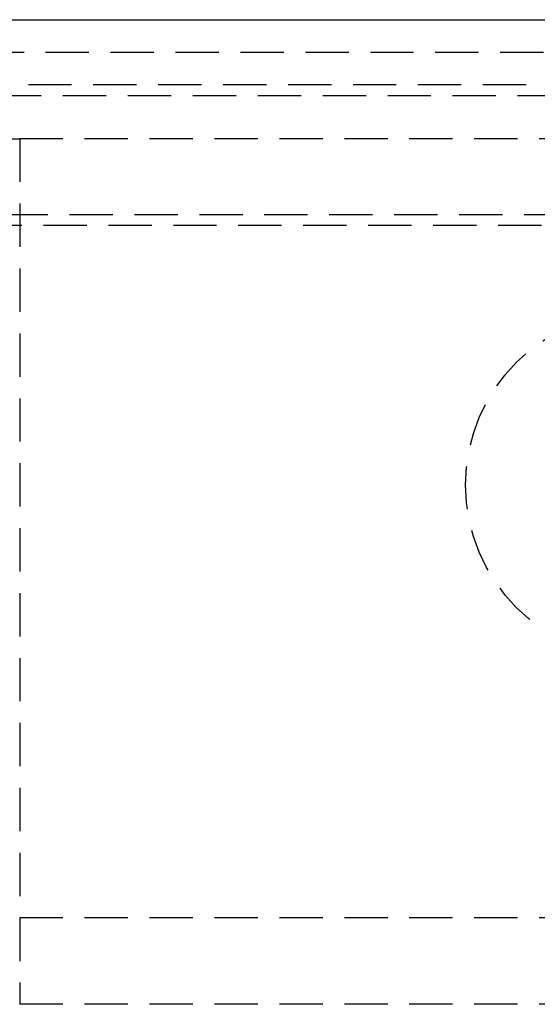
# Model space of a CAD drawing. Extents: x 2131 to 4677, y 337 to 1457.
# Drawn here: x 2604 to 2616, y 534 to 556 of the extents above; entities that cross this region are included whole.
import ezdxf

# ---------------------------------------------------------------- set-up
doc = ezdxf.new("R2010")
doc.units = 0
doc.header["$LTSCALE"] = 4
doc.linetypes.add('DASHED2', pattern=[0.375, 0.25, -0.125])
doc.layers.get('0').update_dxf_attribs({"linetype": 'CONTINUOUS'})
doc.layers.add('隠れ線', color=6, linetype='DASHED2')

msp = doc.modelspace()

# ---------------------------------------------------------------- linework, layer by layer
msp.add_line((2428.103, 556.252), (2730.103, 556.252))
at = {"layer": '隠れ線'}
for p, q in [((2442.703, 555.502), (2715.503, 555.502)), ((2428.803, 554.752), (2729.403, 554.752)), ((2443.103, 554.502), (2715.103, 554.502)), ((2554.103, 553.502), (2604.103, 553.502)), ((2604.103, 553.502), (2604.103, 533.502)), ((2687.603, 553.502), (2604.103, 553.502)), ((2431.254, 551.752), (2726.953, 551.752)), ((2442.653, 551.502), (2715.553, 551.502)), ((2687.603, 535.502), (2604.103, 535.502)), ((2687.603, 533.502), (2604.103, 533.502))]:
    msp.add_line(p, q, dxfattribs=at)
msp.add_circle((2618.403, 545.502), 4, dxfattribs=at)

doc.saveas('drawing.dxf')
